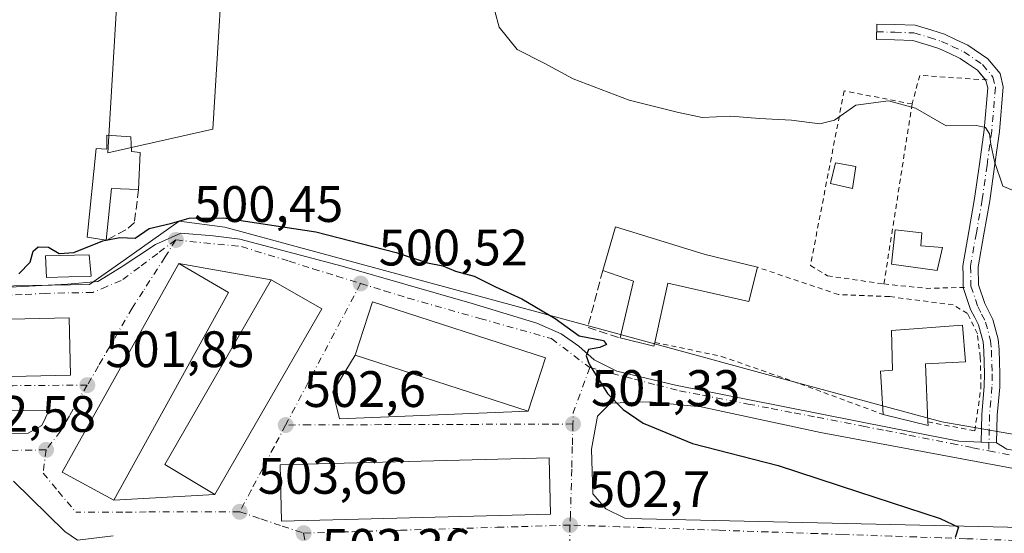
# Model space of a CAD drawing. Units: metres. Extents: x 573116 to 576564, y 4749631 to 4751992.
# Drawn here: x 575840 to 576032, y 4750690 to 4750791 of the extents above; entities that cross this region are included whole.
import ezdxf

# ---------------------------------------------------------------- set-up
doc = ezdxf.new("R2010")
doc.units = ezdxf.units.M
doc.header["$MEASUREMENT"] = 0
for name, pattern in [('DGN Style 2', [1.6480167562047852, 0.988810053722871, -0.6592067024819142]), ('DGN Style 3', [2.307223458686699, 1.648016756204785, -0.6592067024819142]), ('DGN Style 4', [2.6384748266838614, 1.318413404963828, -0.6592067024819142, 0.001648016756204785, -0.6592067024819142])]:
    doc.linetypes.add(name, pattern=pattern)
for name, color, linetype, lineweight in [('Alambrada', 7, 'DGN Style 2', 0), ('Camino Cxs', 7, 'Continuous', 0), ('Camino eje', 30, 'DGN Style 4', 13), ('Curva de nivel maestra', 30, 'Continuous', 30), ('Curva de nivel maestra oculto', 30, 'DGN Style 3', 30), ('Curva de nivel normal', 30, 'Continuous', 0), ('Edificación Cxs', 1, 'Continuous', 13), ('Elemento construido', 1, 'Continuous', 0), ('Huerta CxS', 92, 'Continuous', 0), ('Muro lineal', 1, 'DGN Style 3', 13), ('Núcleo urbano CxS', 7, 'Continuous', 0), ('Prado CxS', 92, 'Continuous', 0), ('Punto de cota en terreno', 7, 'Continuous', 0), ('Rótulo de punto de cota en terreno', 7, 'Continuous', 0), ('Vía urbana Cxs', 4, 'Continuous', 0), ('Vía urbana eje', 4, 'DGN Style 4', 0)]:
    doc.layers.add(name, color=color, linetype=linetype, lineweight=lineweight)
doc.styles.add('Style-Arial', font='txt')

# ---------------------------------------------------------------- blocks, each defined once
blk = doc.blocks.new('5PATER')
at = {"layer": 'Huerta CxS', "linetype": 'Continuous', "lineweight": 0}
h = blk.add_hatch(color=51, dxfattribs=at)
edge = h.paths.add_edge_path()
edge.add_ellipse((0, 0), major_axis=(-0.1095731443231308, -0.1110710700762829), ratio=0.9994222409660322, start_angle=0, end_angle=360)
blk = doc.blocks.new('*U39')
at = {"layer": 'Vía urbana Cxs', "color": 4, "linetype": 'Continuous', "lineweight": 0}
for points in [[(575850.9721999997, 4750688.8827, 504.4134999999952), (575848.5379999997, 4750690.575999999, 503.8846000000049), (575838.5102000004, 4750700.4101, 505.9051000000036)], [(575793.9278999995, 4750736.0844, 501.1217999999935), (575849.0672000004, 4750738.9419, 501.7810000000027), (575854.9939000001, 4750739.471100001, 501.1251000000047), (575859.5447000006, 4750742.222800001, 500.5757000000012), (575866.2122, 4750746.6678, 501.0424999999959), (575871.1864, 4750748.8903, 500.4921000000032), (575877.5363999996, 4750748.361099999, 500.2854999999981), (575882.7222999996, 4750747.726100001, 500.2792000000045), (575902.7248000001, 4750742.434400001, 500.3518999999943), (575928.1248000005, 4750735.131899999, 500.7746999999945), (575940.7189999997, 4750731.321900001, 500.8129000000045), (575945.4814999999, 4750729.205200001, 500.4263000000064), (575948.9740000004, 4750726.7711, 500.3868999999977), (575951.9374000002, 4750724.125200001, 500.3850999999996), (575956.3823999995, 4750721.9027, 500.0761000000057), (575967.8124000002, 4750719.1511, 498.8781000000017), (576010.2516999999, 4750710.790200001, 499.4238000000041), (576023.1634000001, 4750708.250200001, 497.8974000000017), (576027.5736999996, 4750708.024499999, 497.6175999999978), (576029.0725999996, 4750707.943700001, 497.8619999999937), (576030.5711000003, 4750707.8629, 498.1181999999972), (576032.5824999996, 4750706.662699999, 498.5752999999968)]]:
    blk.add_polyline3d(points, dxfattribs=at)
for points in [[(575877.8201000001, 4750697.7601, 507.766300000003), (575898.7100999998, 4750734.0801, 504.8007000000071), (575888.8701, 4750739.7601, 504.5458000000072), (575870.8201000001, 4750742.970100001, 503.8252000000066), (575847.9801000003, 4750702.1601, 506.7461000000039), (575858.1101000002, 4750696.6501, 507.2921000000061)], [(575900.8975999998, 4750717.8715, 501.9269999999961), (575902.2204999998, 4750712.5799, 502.4073999999965), (575939.0702000001, 4750714.0801, 504.7053000000015), (575942.4600999998, 4750724.5101, 502.420100000003), (575908.6501000002, 4750735.470100001, 503.8228999999993), (575905.2701000003, 4750725.050100001, 506.0369000000064)], [(576079.7562999995, 4750698.292300001, 502.9584999999934), (576056.8698000005, 4750699.6152, 501.5712000000058), (576034.2478999998, 4750702.790300001, 499.0880999999936), (575996.1478000004, 4750709.934, 499.3727999999974), (575972.8644000003, 4750714.961100001, 498.9925999999978), (575962.6780000003, 4750715.8872, 500.7265000000043), (575955.1372999996, 4750715.6226, 501.0558000000019), (575952.6238000002, 4750713.108999999, 501.8975999999967), (575951.4331, 4750706.626700001, 502.6460999999982), (575951.6977000004, 4750697.895500001, 506.1291999999958), (575954.2114000004, 4750694.984999999, 504.9679000000033), (575957.9154000003, 4750693.132900001, 504.2161000000052), (575961.2226999998, 4750693.000700001, 503.5035000000062), (576072.7448000005, 4750690.4871, 508.1778000000049), (576077.7719999999, 4750690.2225, 505.0852000000014), (576080.8146000003, 4750690.354800001, 503.8681999999972), (576082.5344000002, 4750692.206900001, 504.5249999999942), (576082.7989999996, 4750693.794399999, 503.7798999999941), (576081.7407000001, 4750696.308, 503.0182999999961)], [(575782.3640999999, 4750709.404899999, 504.8619999999937), (575785.8036000002, 4750708.7434, 504.5271999999969), (575841.3663999997, 4750709.801700001, 502.3257000000012), (575844.0120999999, 4750711.256899999, 502.4789000000019), (575845.4672999998, 4750714.299699999, 502.7421999999933), (575785.8036000002, 4750714.0351, 505.7774000000064), (575783.2901, 4750711.918400001, 505.8123999999953)]]:
    blk.add_polyline3d(points, close=True, dxfattribs=at)
for points in [[(575785.8202000001, 4750730.890100001, 502.8993000000046), (575786.0701000001, 4750719.6801, 505.6432999999961), (575849.6201, 4750721.130100001, 505.6156999999948), (575849.3701, 4750732.3301, 503.4162000000069)], [(575943.4200999998, 4750693.9301, 506.7741999999998), (575943.1402000003, 4750704.970100001, 505.2513999999938), (575890.5801999997, 4750703.600099999, 507.2611000000034), (575890.8701, 4750692.5701, 508.4168000000063)]]:
    blk.add_3dface(points, dxfattribs=at)

msp = doc.modelspace()

# ---------------------------------------------------------------- linework, layer by layer
at = {"layer": 'Alambrada', "color": 7, "linetype": 'DGN Style 2', "lineweight": 0, "extrusion": (0.01983580649423208, 0.06680859742901213, 0.9975686202413805), "elevation": 329312.4988340861, "flags": 128}
msp.add_lwpolyline([(799985.4878027124, -4706727.694982097), (799998.3692408513, -4706724.802216288), (799998.1873880458, -4706719.010945053)], dxfattribs=at)
at = {"layer": 'Alambrada', "color": 7, "linetype": 'DGN Style 2', "lineweight": 0, "extrusion": (0.02100105962755745, 0.1339198005090837, 0.9907696213177548), "elevation": 648810.5026497829, "flags": 128}
msp.add_lwpolyline([(166953.3125319763, -4738440.586605475), (166953.3125319763, -4738404.624471919)], dxfattribs=at)
at = {"layer": 'Alambrada', "color": 7, "linetype": 'DGN Style 2', "lineweight": 0, "extrusion": (0.1423105521516158, 0.8844728092382192, 0.444359715168415), "elevation": 4284093.85779256, "flags": 128}
msp.add_lwpolyline([(185987.2456118175, -2124442.379596279), (185978.7828644888, -2124443.438034233), (185971.5694287666, -2124446.528623945)], dxfattribs=at)
at = {"layer": 'Alambrada', "color": 7, "linetype": 'DGN Style 2', "lineweight": 0}
for points in [[(576014.0701000001, 4750774.170100001, 495.4407999999967), (576000.7801000001, 4750776.720100001, 495.2045000000071), (575994.1901000004, 4750742.5601, 497.8274999999995), (575997.5401, 4750740.5601, 498.8459000000003), (576008.5500999996, 4750738.970100001, 500.3157000000065)], [(576017.1501000002, 4750711.9901, 498.8637000000017), (576026.3000999996, 4750710.2401, 497.7309999999998), (576027.5100999996, 4750718.720100001, 497.8227999999945), (576027.3800999997, 4750724.6501, 497.7936999999947), (576026.8201000001, 4750729.210100001, 497.6638999999996), (576024.8701, 4750733.210100001, 497.6928999999946), (576022.1101000002, 4750734.880100001, 498.0893000000069), (576009.6700999998, 4750736.4901, 502.1613000000071), (575999.6700999998, 4750736.880100001, 499.4622999999993), (575983.8201000001, 4750742.2501, 499.8929000000062)], [(575963.8000999996, 4750727.550100001, 500.4866999999941), (575976.8201000001, 4750724.8101, 499.1901999999973), (575992.1901000004, 4750719.440099999, 499.0507999999973), (576008.3901000004, 4750713.440099999, 499.4603999999963)]]:
    msp.add_polyline3d(points, dxfattribs=at)
at = {"layer": 'Camino Cxs', "color": 7, "linetype": 'Continuous', "lineweight": 0, "extrusion": (0.05353289213636588, 0.9985644374424015, 0.001814864969174542), "elevation": 4774725.411017152, "flags": 128}
msp.add_lwpolyline([(-320885.0400396419, -8167.377136481), (-320883.5393629025, -8167.633336902931), (-320882.0382867376, -8167.877737305424)], dxfattribs=at)
at = {"layer": 'Camino Cxs', "color": 7, "linetype": 'Continuous', "lineweight": 0}
msp.add_polyline3d([(576030.5711000003, 4750707.8629, 498.1181999999972), (576029.0725999996, 4750707.943700001, 497.8619999999937), (576027.5736999996, 4750708.024499999, 497.6175999999978), (576027.6864999998, 4750713.4659, 497.7390000000014), (576028.1659000004, 4750718.9509, 497.7059000000008), (576028.1996999999, 4750721.357899999, 497.7116999999998), (576028.0620999997, 4750725.9077, 497.516499999998), (576027.9121000003, 4750727.642300001, 497.4265000000014), (576027.0164999999, 4750730.948100001, 497.3460999999952), (576026.3028999995, 4750732.3751, 497.4091000000044), (576025.4965000004, 4750733.9933, 497.3136999999988), (576024.0603, 4750738.2533, 496.6370000000024), (576024.0105, 4750740.592300001, 496.5544999999984), (576023.9671, 4750742.5383, 496.4884000000021), (576025.1375000002, 4750749.2481, 495.888300000006), (576026.2631000001, 4750755.6887, 495.6410000000033), (576027.2046999997, 4750762.378699999, 495.4045000000042), (576028.1486999998, 4750769.110900001, 495.2041000000027), (576028.8252999998, 4750777.3137, 495.016300000003), (576028.4787, 4750778.7501, 494.8680000000023), (576026.8103, 4750780.764699999, 494.6386000000057), (576025.0466999998, 4750781.964500001, 494.5696000000025), (576023.4304999998, 4750783.0625, 494.5366000000067), (576021.2789000003, 4750784.071699999, 494.5001000000047), (576019.2770999996, 4750785.0077, 494.4369000000006), (576017.0009000005, 4750785.7521, 494.3923000000068), (576014.1854999998, 4750786.577099999, 494.3892000000051), (576010.6151000002, 4750786.695699999, 494.9989999999962), (576007.0799000004, 4750786.7905, 495.9006999999983), (576007.1602999996, 4750789.7895, 496.8208000000013), (576010.7050999999, 4750789.694300001, 495.2299000000058), (576014.6646999996, 4750789.562899999, 494.1837999999989), (576017.8892999999, 4750788.617900001, 493.9873999999982), (576020.3828999996, 4750787.8025, 493.9477000000043), (576022.5513000004, 4750786.7885, 494.002999999997), (576024.9197000006, 4750785.6777, 494.1052999999956), (576028.8498999998, 4750783.0055, 494.2878000000055), (576031.2314999999, 4750780.129899999, 494.5513000000064), (576031.8547, 4750777.546499999, 494.7026000000042), (576031.1315000001, 4750768.779100001, 494.9946999999956), (576030.1754999999, 4750761.961300001, 495.155899999998), (576029.2269000001, 4750755.2213, 495.4079999999958), (576028.0926999999, 4750748.732100001, 495.5767000000051), (576026.9729000004, 4750742.311699999, 495.8364000000002), (576027.0499, 4750738.776699999, 496.1693999999989), (576028.2735000001, 4750735.146700001, 496.5461000000069), (576028.9870999996, 4750733.7149, 496.6680999999954), (576029.8337000003, 4750732.0219, 496.735400000005), (576030.8778999997, 4750728.1677, 496.7710999999982), (576031.0581, 4750726.0823, 496.8558000000049), (576031.2002999998, 4750721.382300001, 497.0913), (576031.1640999997, 4750718.799100001, 497.1624000000011), (576030.6836999999, 4750713.304099999, 497.5155999999988)], close=True, dxfattribs=at)
for points in [[(576028.3683000002, 4750778.883500001, 494.8564000000042), (576026.8103, 4750780.764699999, 494.6386000000057), (576025.0466999998, 4750781.964500001, 494.5696000000025), (576023.4304999998, 4750783.0625, 494.5366000000067), (576021.2789000003, 4750784.071699999, 494.5001000000047), (576019.2770999996, 4750785.0077, 494.4369000000006), (576017.0009000005, 4750785.7521, 494.3923000000068), (576014.1854999998, 4750786.577099999, 494.3892000000051), (576010.6151000002, 4750786.695699999, 494.9989999999962), (576007.0799000004, 4750786.7905, 495.9006999999983), (576007.1602999996, 4750789.7895, 496.8208000000013), (576010.7050999999, 4750789.694300001, 495.2299000000058), (576014.6646999996, 4750789.562899999, 494.1837999999989), (576017.8892999999, 4750788.617900001, 493.9873999999982), (576020.3828999996, 4750787.8025, 493.9477000000043), (576022.5513000004, 4750786.7885, 494.002999999997), (576024.9197000006, 4750785.6777, 494.1052999999956), (576028.8498999998, 4750783.0055, 494.2878000000055), (576031.2314999999, 4750780.129899999, 494.5513000000064), (576031.8547, 4750777.546499999, 494.7026000000042), (576031.1315000001, 4750768.779100001, 494.9946999999956), (576030.1754999999, 4750761.961300001, 495.155899999998), (576029.2269000001, 4750755.2213, 495.4079999999958), (576028.0926999999, 4750748.732100001, 495.5767000000051), (576026.9729000004, 4750742.311699999, 495.8364000000002), (576027.0499, 4750738.776699999, 496.1693999999989), (576028.2735000001, 4750735.146700001, 496.5461000000069), (576028.9870999996, 4750733.7149, 496.6680999999954), (576029.8337000003, 4750732.0219, 496.735400000005), (576030.8778999997, 4750728.1677, 496.7710999999982), (576031.0581, 4750726.0823, 496.8558000000049), (576031.2002999998, 4750721.382300001, 497.0913), (576031.1640999997, 4750718.799100001, 497.1624000000011), (576030.6836999999, 4750713.304099999, 497.5155999999988), (576030.5711000003, 4750707.8629, 498.1181999999972)], [(576024.0595000006, 4750738.2926, 496.6355999999942), (576024.0105, 4750740.592300001, 496.5544999999984), (576023.9671, 4750742.5383, 496.4884000000021), (576025.1375000002, 4750749.2481, 495.888300000006), (576026.2631000001, 4750755.6887, 495.6410000000033), (576027.2046999997, 4750762.378699999, 495.4045000000042), (576028.1486999998, 4750769.110900001, 495.2041000000027), (576028.8252999998, 4750777.3137, 495.016300000003), (576028.4787, 4750778.7501, 494.8680000000023), (576028.3683000002, 4750778.883500001, 494.8564000000042)], [(576027.5736999996, 4750708.024499999, 497.6175999999978), (576027.6864999998, 4750713.4659, 497.7390000000014), (576028.1659000004, 4750718.9509, 497.7059000000008), (576028.1996999999, 4750721.357899999, 497.7116999999998), (576028.0620999997, 4750725.9077, 497.516499999998), (576027.9121000003, 4750727.642300001, 497.4265000000014), (576027.0164999999, 4750730.948100001, 497.3460999999952), (576026.3028999995, 4750732.3751, 497.4091000000044), (576025.4965000004, 4750733.9933, 497.3136999999988), (576024.0603, 4750738.2533, 496.6370000000024), (576024.0595000006, 4750738.2926, 496.6355999999942)]]:
    msp.add_polyline3d(points, dxfattribs=at)
at = {"layer": 'Camino eje', "color": 30, "linetype": 'DGN Style 4', "lineweight": 13, "extrusion": (0.003876147219001545, 0.186701092108408, 0.9824091193022714), "elevation": 889684.2390332681, "flags": 128}
msp.add_lwpolyline([(-477295.6051944016, -4677786.502892578), (-477295.6051944015, -4677784.855158738)], dxfattribs=at)
at = {"layer": 'Camino eje', "color": 30, "linetype": 'DGN Style 4', "lineweight": 13}
msp.add_polyline3d([(576007.1201, 4750788.290100001, 496.3600000000006), (576010.6601, 4750788.1951, 495.1238000000012), (576014.4250999996, 4750788.0701, 494.2733000000007), (576017.4451000001, 4750787.1851, 494.1217000000034), (576019.8300999999, 4750786.405099999, 494.1699999999983), (576021.9151, 4750785.4301, 494.2468999999983), (576024.1750999996, 4750784.370100001, 494.3073000000004), (576027.8300999999, 4750781.8851, 494.412599999996), (576029.8551000003, 4750779.440099999, 494.6879999999946), (576030.3400999998, 4750777.4301, 494.8614999999991), (576029.6401000004, 4750768.9451, 495.0994999999967), (576028.6901000004, 4750762.170100001, 495.2946999999986), (576027.7451, 4750755.4551, 495.5537999999942), (576026.6151000002, 4750748.9901, 495.7186999999976), (576025.4700999996, 4750742.425100001, 496.159799999994), (576025.5551000005, 4750738.515100001, 496.4109999999928), (576026.8850999996, 4750734.5701, 496.8283999999985), (576027.6451000003, 4750733.045100001, 496.8840999999957), (576028.4250999996, 4750731.485099999, 496.9640999999974), (576029.3951000003, 4750727.905099999, 497.0911000000052), (576029.5601000004, 4750725.995100001, 497.1861000000063), (576029.7001, 4750721.370100001, 497.4017000000022), (576029.6651, 4750718.8751, 497.4330000000046), (576029.1851000004, 4750713.3851, 497.6245999999956), (576029.0724999999, 4750707.943700001, 497.8619999999937)], dxfattribs=at)
at = {"layer": 'Curva de nivel maestra', "color": 30, "linetype": 'Continuous', "lineweight": 30, "elevation": 500, "flags": 128}
for points in [[(575856.6227000002, 4750747.546499999), (575859.29, 4750748.040100001), (575862.2800000003, 4750747.9001), (575865.0099999999, 4750749.800100001), (575869.1799999997, 4750750.7601), (575872.8499999996, 4750751.8101), (575879.54, 4750751.9001), (575897.5599999996, 4750749.190099999), (575913.2800000003, 4750745.110099999), (575919.4100000003, 4750743.0801), (575922.3700000001, 4750742.5101), (575924.8499999996, 4750741.5001), (575928.5199999996, 4750740.5001), (575932.6399999997, 4750738.4101), (575937.7800000003, 4750736.0601), (575944.3300000001, 4750732.2401), (575948.9900000002, 4750728.790100001), (575953.7400000002, 4750727.880100001), (575954.3700000001, 4750727.100099999), (575953.0599999996, 4750726.5701), (575950.8499999996, 4750726.1501), (575950.3700000001, 4750724.890100001), (575950.9699999997, 4750723.2601), (575954.5800000001, 4750717.530099999), (575957.6299999999, 4750714.4001), (575961.4900000002, 4750711.7401), (575971.1699999999, 4750707.7401), (575987.8799999999, 4750703.460100001), (576003.5700000003, 4750698.290100001), (576019.5599999996, 4750693.0701), (576023.1200000001, 4750691.420100001), (576022.4400000004, 4750689.360099999)], [(575839.5599999996, 4750740.960100001), (575841.7699999996, 4750743.200099999), (575842.3200000003, 4750745.350099999), (575843.3300000001, 4750746.200099999), (575845.3099999996, 4750746.130100001), (575847.4199999999, 4750744.9101), (575850.2800000003, 4750745.090100001), (575855.9400000004, 4750747.420100001), (575856.5436000006, 4750747.5318)]]:
    msp.add_lwpolyline(points, dxfattribs=at)
at = {"layer": 'Curva de nivel maestra oculto', "color": 30, "linetype": 'DGN Style 3', "lineweight": 30, "elevation": 500, "flags": 128}
msp.add_lwpolyline([(575856.5436000006, 4750747.5318), (575856.6227000002, 4750747.546499999)], dxfattribs=at)
at = {"layer": 'Curva de nivel normal', "color": 30, "linetype": 'Continuous', "lineweight": 0, "elevation": 495, "flags": 128}
msp.add_lwpolyline([(575932.5300000003, 4750792.32), (575933.3700000001, 4750789.17), (575936.8799999999, 4750784.84), (575942.1500000004, 4750782.119999999), (575947.8600000005, 4750779.109999999), (575958.7699999996, 4750774.930000001), (575968.1399999997, 4750772.550000001), (575973.0300000003, 4750771.550000001), (575978.6699999999, 4750771.76), (575984.2599999999, 4750771.350000001), (575990.4800000004, 4750771.01), (575996.04, 4750770.26), (575998.8899999997, 4750771.02), (576003.0599999996, 4750773.939999999), (576009.4299999997, 4750774.75), (576014.7000000002, 4750773.369999999), (576020.7000000002, 4750769.880000001), (576026.6100000005, 4750769.949999999), (576028.4000000004, 4750769.58), (576029.1799999997, 4750768.359999999), (576029.4500000002, 4750766.300000001), (576030.1500000004, 4750762.930000001), (576031.7999999998, 4750758.060000001), (576037.3300000001, 4750755.779999999)], dxfattribs=at)
at = {"layer": 'Edificación Cxs', "color": 1, "linetype": 'Continuous', "lineweight": 13, "flags": 128}
for points, elevation in [([(575861.4200999998, 4750767.7601), (575861.5500999996, 4750764.880100001), (575863.2600999996, 4750764.6501), (575862.9001000002, 4750757.440099999), (575857.6700999998, 4750757.610099999), (575856.6201, 4750747.520099999), (575852.9001000002, 4750748.090100001), (575854.6700999998, 4750765.440099999), (575856.7100999998, 4750765.360099999), (575856.7100999998, 4750768.0801)], 502.0923999999941), ([(575983.8201000001, 4750742.2501), (575982.1401000004, 4750735.520099999), (575966.3501000004, 4750739.130100001), (575963.8000999996, 4750727.550100001), (575963.6201, 4750726.800100001), (575957.0301000001, 4750728.4001), (575959.6201, 4750739.520099999), (575953.6201, 4750741.600099999), (575956.1401000004, 4750750.1601), (575973.6201, 4750744.7301)], 502.5237000000052), ([(576019.9801000003, 4750746.090100001), (576018.9801000003, 4750741.600099999), (576010.0601000004, 4750742.8101), (576010.7500999998, 4750749.530099999), (576015.9801000003, 4750748.970100001), (576015.7500999998, 4750746.4001)], 498.5440999999992), ([(576017.1501000002, 4750711.9901), (576017.1901000004, 4750711.290100001), (576008.3901000004, 4750713.440099999), (576007.9001000002, 4750721.9301), (576010.2301000003, 4750722.0801), (576010.0301000001, 4750729.840100001), (576023.9001000002, 4750730.890100001), (576024.5100999996, 4750723.7601), (576016.6700999998, 4750723.360099999)], 505.0976999999986)]:
    msp.add_lwpolyline(points, close=True, dxfattribs=dict(at, elevation=elevation))
at = {"layer": 'Edificación Cxs', "color": 1, "linetype": 'Continuous', "lineweight": 13, "extrusion": (0.08192918154388416, -0.128254460147461, 0.9883513558769639), "elevation": -561630.0612734407, "flags": 128}
msp.add_lwpolyline([(3042805.973754293, 3650646.253251025), (3042801.657796055, 3650649.246890258), (3042795.341108035, 3650641.215447688)], dxfattribs=at)
at = {"layer": 'Edificación Cxs', "color": 1, "linetype": 'Continuous', "lineweight": 13, "extrusion": (-0.0834481011686609, -0.0982605021992731, 0.9916558314853454), "elevation": -514374.7295604203, "flags": 128}
msp.add_lwpolyline([(-2636226.759298278, 3960665.877616758), (-2636231.983326411, 3960676.115482849), (-2636237.903067729, 3960673.797651065)], dxfattribs=at)
at = {"layer": 'Edificación Cxs', "color": 1, "linetype": 'Continuous', "lineweight": 13, "extrusion": (0.0653897579259063, 0.001336583439712497, 0.9978589044063795), "elevation": 44511.29234280562, "flags": 128}
msp.add_lwpolyline([(4737965.034920507, -671455.7896961053), (4737964.288755612, -671455.5939876747), (4737966.023094634, -671449.0239945056)], dxfattribs=at)
at = {"layer": 'Edificación Cxs', "color": 1, "linetype": 'Continuous', "lineweight": 13, "extrusion": (0.06206662042057477, -0.03549601126867299, 0.997440608664788), "elevation": -132382.3016112428, "flags": 128}
msp.add_lwpolyline([(4409895.082674885, 1853742.351292163), (4409894.494886535, 1853741.968074712), (4409891.992481261, 1853750.696761248)], dxfattribs=at)
at = {"layer": 'Edificación Cxs', "color": 1, "linetype": 'Continuous', "lineweight": 13}
for points in [[(575856.6201, 4750747.520099999, 500.8701000000001), (575852.9001000002, 4750748.090100001, 500.8340000000026), (575854.6700999998, 4750765.440099999, 500.0127000000066), (575856.7100999998, 4750765.360099999, 500.7458999999944), (575856.7100999998, 4750768.0801, 499.7749999999942), (575861.4200999998, 4750767.7601, 499.5823999999994)], [(575861.4200999998, 4750767.7601, 499.5823999999994), (575861.5500999996, 4750764.880100001, 500.8926000000066), (575863.2600999996, 4750764.6501, 500.7823000000063), (575862.9001000002, 4750757.440099999, 501.6367999999929)], [(576003.0701000001, 4750761.920100001, 497.584400000007), (576002.3901000004, 4750757.610099999, 497.7023999999947), (575998.1401000004, 4750758.640100001, 497.4213000000018), (575999.1101000002, 4750762.6501, 496.9706000000006), (576003.0701000001, 4750761.920100001, 497.584400000007)], [(575953.6201, 4750741.600099999, 501.9502000000066), (575956.1401000004, 4750750.1601, 499.9575999999943), (575973.6201, 4750744.7301, 500.9756000000052), (575983.8201000001, 4750742.2501, 499.8929000000062)], [(576019.9801000003, 4750746.090100001, 496.9290000000037), (576018.9801000003, 4750741.600099999, 498.0068000000028), (576010.0601000004, 4750742.8101, 498.4023000000016), (576010.7500999998, 4750749.530099999, 498.5440999999992), (576015.9801000003, 4750748.970100001, 497.304099999994), (576015.7500999998, 4750746.4001, 497.6751999999979), (576019.9801000003, 4750746.090100001, 496.9290000000037)], [(575853.6700999998, 4750740.4901, 501.6282999999967), (575844.9401000004, 4750740.2401, 501.6551999999938), (575844.7500999998, 4750744.4801, 501.3635999999969), (575853.2600999996, 4750744.6501, 501.6735999999946), (575853.6700999998, 4750740.4901, 501.6282999999967)], [(575880.5100999996, 4750737.290100001, 504.7862000000023), (575858.1101000002, 4750696.6501, 507.2921000000061), (575847.9801000003, 4750702.1601, 506.7461000000039), (575870.8201000001, 4750742.970100001, 503.8252000000066), (575880.5100999996, 4750737.290100001, 504.7862000000023)], [(575983.8201000001, 4750742.2501, 499.8929000000062), (575982.1401000004, 4750735.520099999, 501.9824999999983), (575966.3501000004, 4750739.130100001, 502.5237000000052), (575963.8000999996, 4750727.550100001, 500.4866999999941)], [(575898.7100999998, 4750734.0801, 504.8007000000071), (575877.8201000001, 4750697.7601, 507.766300000003), (575868.0701000001, 4750703.6801, 507.4661000000052), (575888.8701, 4750739.7601, 504.5458000000072), (575898.7100999998, 4750734.0801, 504.8007000000071)], [(575942.4600999998, 4750724.5101, 502.420100000003), (575939.0701000001, 4750714.0801, 504.7054000000062), (575905.2701000003, 4750725.050100001, 506.0369000000064), (575908.6501000002, 4750735.470100001, 503.8228999999993), (575942.4600999998, 4750724.5101, 502.420100000003)], [(575849.6201, 4750721.130100001, 505.6156999999948), (575786.0701000001, 4750719.6801, 505.6432999999961), (575785.8201000001, 4750730.890100001, 502.8991999999998), (575849.3701, 4750732.3301, 503.4162000000069), (575849.6201, 4750721.130100001, 505.6156999999948)], [(576008.3901000004, 4750713.440099999, 499.4603999999963), (576007.9001000002, 4750721.9301, 501.6659999999974), (576010.2301000003, 4750722.0801, 501.1034999999974), (576010.0301000001, 4750729.840100001, 505.0976999999984), (576023.9001000002, 4750730.890100001, 498.6201000000001), (576024.5100999996, 4750723.7601, 499.5659000000014), (576016.6700999998, 4750723.360099999, 501.1935999999987), (576017.1501000002, 4750711.9901, 498.8637000000017)], [(575943.4200999998, 4750693.9301, 506.7741999999998), (575890.8701, 4750692.5701, 508.4168000000063), (575890.5800999999, 4750703.600099999, 507.2609999999986), (575943.1401000004, 4750704.970100001, 505.2513999999938), (575943.4200999998, 4750693.9301, 506.7741999999998)]]:
    msp.add_polyline3d(points, dxfattribs=at)
for points in [[(576003.0701000001, 4750761.920100001, 497.7023999999947), (576002.3901000004, 4750757.610099999, 497.7023999999947), (575998.1401000004, 4750758.640100001, 497.7023999999947), (575999.1101000002, 4750762.6501, 497.7023999999947)], [(575853.6700999998, 4750740.4901, 501.6735999999946), (575844.9401000004, 4750740.2401, 501.6735999999946), (575844.7500999998, 4750744.4801, 501.6735999999946), (575853.2600999996, 4750744.6501, 501.6735999999946)], [(575880.5100999996, 4750737.290100001, 507.2921000000061), (575858.1101000002, 4750696.6501, 507.2921000000061), (575847.9801000003, 4750702.1601, 507.2921000000061), (575870.8201000001, 4750742.970100001, 507.2921000000061)], [(575898.7100999998, 4750734.0801, 507.766300000003), (575877.8201000001, 4750697.7601, 507.766300000003), (575868.0701000001, 4750703.6801, 507.766300000003), (575888.8701, 4750739.7601, 507.766300000003)], [(575942.4600999998, 4750724.5101, 506.0369000000064), (575939.0701000001, 4750714.0801, 506.0369000000064), (575905.2701000003, 4750725.050100001, 506.0369000000064), (575908.6501000002, 4750735.470100001, 506.0369000000064)], [(575849.6201, 4750721.130100001, 505.6432999999961), (575786.0701000001, 4750719.6801, 505.6432999999961), (575785.8201000001, 4750730.890100001, 505.6432999999961), (575849.3701, 4750732.3301, 505.6432999999961)], [(575943.4200999998, 4750693.9301, 508.4168000000063), (575890.8701, 4750692.5701, 508.4168000000063), (575890.5800999999, 4750703.600099999, 508.4168000000063), (575943.1401000004, 4750704.970100001, 508.4168000000063)]]:
    msp.add_3dface(points, dxfattribs=at)
at = {"layer": 'Elemento construido', "color": 1, "linetype": 'Continuous', "lineweight": 0}
for points in [[(575961.2226999998, 4750693.000700001, 503.5035000000062), (576072.7448000005, 4750690.4871, 508.1778000000049), (576077.7719000002, 4750690.2225, 505.0852000000014), (576080.8146000003, 4750690.354800001, 503.8681999999972), (576082.5344000002, 4750692.206900001, 504.5249999999942), (576082.7989999996, 4750693.794399999, 503.7798999999941), (576081.7407000001, 4750696.308, 503.0182999999961), (576079.7562999995, 4750698.292300001, 502.9584999999934), (576056.8698000005, 4750699.6152, 501.5712000000058), (576034.2478999998, 4750702.790300001, 499.0880999999936), (575996.1478000004, 4750709.934, 499.3727999999974), (575972.8644000003, 4750714.961100001, 498.9925999999978), (575962.6780000003, 4750715.8872, 500.7265000000043), (575955.1372999996, 4750715.6226, 501.0558000000019), (575952.6238000002, 4750713.108999999, 501.8975999999967), (575951.4331, 4750706.626700001, 502.6460999999982), (575951.6977000004, 4750697.895500001, 506.1291999999958), (575954.2112999996, 4750694.984999999, 504.9679000000033), (575957.9154000003, 4750693.132900001, 504.2161000000052), (575961.2226999998, 4750693.000700001, 503.5035000000062)], [(575785.8036000002, 4750708.7434, 504.5271999999969), (575841.3662999999, 4750709.801700001, 502.3257000000012), (575844.0120999999, 4750711.256899999, 502.4789000000019), (575845.4672999998, 4750714.299699999, 502.7421999999933), (575785.8036000002, 4750714.0351, 505.7774000000064), (575783.2901, 4750711.918400001, 505.8123999999953), (575782.3640999999, 4750709.404899999, 504.8619999999937), (575785.8036000002, 4750708.7434, 504.5271999999969)]]:
    msp.add_polyline3d(points, dxfattribs=at)
at = {"layer": 'Huerta CxS', "color": 92, "linetype": 'Continuous', "lineweight": 0}
for points in [[(575880.1130999997, 4750812.8847, 494.2866999999969), (575877.4672999998, 4750769.2283, 497.9195000000037), (575856.9621000001, 4750764.598099999, 498.4839999999967), (575859.6079000002, 4750809.577299999, 494.3231999999989)], [(575859.6079000002, 4750809.577299999, 494.3231999999989), (575856.9621000001, 4750764.598099999, 498.4839999999967), (575877.4672999998, 4750769.2283, 497.9195000000037), (575880.1130999997, 4750812.8847, 494.2866999999969)]]:
    msp.add_polyline3d(points, dxfattribs=at)
at = {"layer": 'Muro lineal', "color": 1, "linetype": 'DGN Style 3', "lineweight": 13, "extrusion": (-0.1138667440098752, -0.1058238089897673, 0.9878439583555123), "elevation": -567827.686597746, "flags": 128}
msp.add_lwpolyline([(-3087846.451773098, 3611653.995607323), (-3087840.294681191, 3611644.181440287), (-3087834.461324753, 3611647.427526212)], dxfattribs=at)
at = {"layer": 'Muro lineal', "color": 1, "linetype": 'DGN Style 3', "lineweight": 13}
msp.add_polyline3d([(575862.9001000002, 4750757.440099999, 501.6367999999929), (575862.1401000004, 4750750.970100001, 501.1552999999985), (575860.4301000005, 4750749.530099999, 501.0255999999936), (575856.6201, 4750747.520099999, 500.8701000000001)], dxfattribs=at)
at = {"layer": 'Núcleo urbano CxS', "color": 7, "linetype": 'Continuous', "lineweight": 0}
for points in [[(575812.6409, 4750738.126499999, 499.3291000000027), (575853.3529000003, 4750738.833699999, 500.3757000000041), (575860.1010999996, 4750743.6229, 500.1901999999973), (575870.8799000002, 4750751.2729, 499.8372999999993), (575879.8006999996, 4750750.056299999, 499.9277000000002), (575954.4175000004, 4750729.7807, 499.8806000000041), (575964.4199000001, 4750727.065099999, 498.7770000000019), (575987.8362999996, 4750720.700099999, 498.4106999999931), (576019.8381000003, 4750712.003900001, 497.5449999999983), (576050.5295000002, 4750706.6669, 497.4373000000051), (576089.4578999998, 4750707.072100001, 498.1916000000056), (576102.5415000003, 4750712.2663, 498.4939000000013), (576117.0361000003, 4750718.020300001, 499.1690999999992), (576231.9691000005, 4750706.145300001, 504.5032000000065)], [(576231.9691000005, 4750706.145300001, 504.5032000000065), (576117.0361000003, 4750718.020300001, 499.1690999999992), (576102.5415000003, 4750712.2663, 498.4939000000013), (576089.4578999998, 4750707.072100001, 498.1916000000056), (576050.5295000002, 4750706.6669, 497.4373000000051), (576019.8381000003, 4750712.003900001, 497.5449999999983), (575987.8362999996, 4750720.700099999, 498.4106999999931), (575964.4199000001, 4750727.065099999, 498.7770000000019), (575954.4175000004, 4750729.7807, 499.8806000000041), (575879.8006999996, 4750750.056299999, 499.9277000000002), (575870.8799000002, 4750751.2729, 499.8372999999993), (575860.1010999996, 4750743.6229, 500.1901999999973), (575853.3529000003, 4750738.833699999, 500.3757000000041), (575812.6409, 4750738.126499999, 499.3291000000027)]]:
    msp.add_polyline3d(points, dxfattribs=at)
at = {"layer": 'Prado CxS', "color": 92, "linetype": 'Continuous', "lineweight": 0}
for points in [[(575859.6079000002, 4750809.577299999, 494.3231999999989), (575856.9621000001, 4750764.598099999, 498.4839999999967), (575877.4672999998, 4750769.2283, 497.9195000000037), (575880.1130999997, 4750812.8847, 494.2866999999969)], [(575859.6079000002, 4750809.577299999, 494.3231999999989), (575856.9621000001, 4750764.598099999, 498.4839999999967), (575877.4672999998, 4750769.2283, 497.9195000000037), (575880.1130999997, 4750812.8847, 494.2866999999969)], [(576231.9691000005, 4750706.145300001, 504.5032000000065), (576117.0361000003, 4750718.020300001, 499.1690999999992), (576102.5415000003, 4750712.2663, 498.4939000000013), (576089.4578999998, 4750707.072100001, 498.1916000000056), (576050.5295000002, 4750706.6669, 497.4373000000051), (576019.8381000003, 4750712.003900001, 497.5449999999983), (575987.8362999996, 4750720.700099999, 498.4106999999931), (575964.4199000001, 4750727.065099999, 498.7770000000019), (575954.4175000004, 4750729.7807, 499.8806000000041), (575879.8006999996, 4750750.056299999, 499.9277000000002), (575870.8799000002, 4750751.2729, 499.8372999999993), (575860.1010999996, 4750743.6229, 500.1901999999973), (575853.3529000003, 4750738.833699999, 500.3757000000041), (575812.6409, 4750738.126499999, 499.3291000000027)], [(576231.9691000005, 4750706.145300001, 504.5032000000065), (576117.0361000003, 4750718.020300001, 499.1690999999992), (576102.5415000003, 4750712.2663, 498.4939000000013), (576089.4578999998, 4750707.072100001, 498.1916000000056), (576050.5295000002, 4750706.6669, 497.4373000000051), (576019.8381000003, 4750712.003900001, 497.5449999999983), (575987.8362999996, 4750720.700099999, 498.4106999999931), (575964.4199000001, 4750727.065099999, 498.7770000000019), (575954.4175000004, 4750729.7807, 499.8806000000041), (575879.8006999996, 4750750.056299999, 499.9277000000002), (575870.8799000002, 4750751.2729, 499.8372999999993), (575860.1010999996, 4750743.6229, 500.1901999999973), (575853.3529000003, 4750738.833699999, 500.3757000000041), (575812.6409, 4750738.126499999, 499.3291000000027)]]:
    msp.add_polyline3d(points, dxfattribs=at)
at = {"layer": 'Vía urbana Cxs', "color": 4, "linetype": 'Continuous', "lineweight": 0, "extrusion": (-0.01143981156219338, 0.07775424455136468, 0.9969069205124761), "elevation": 363304.8438603308, "flags": 128}
msp.add_lwpolyline([(-1261259.322085353, -4602001.818352254), (-1261230.78501109, -4601964.652659077), (-1261240.005079607, -4601957.705324874)], dxfattribs=at)
at = {"layer": 'Vía urbana Cxs', "color": 4, "linetype": 'Continuous', "lineweight": 0, "extrusion": (-0.03866866715521726, 0.006876810062524253, 0.9992284241672686), "elevation": 10905.23645505291, "flags": 128}
msp.add_lwpolyline([(-4778184.207591425, -264600.2033413436), (-4778184.207591426, -264618.5507080309)], dxfattribs=at)
at = {"layer": 'Vía urbana Cxs', "color": 4, "linetype": 'Continuous', "lineweight": 0, "extrusion": (-0.01942539203304071, 0.01121303117214636, 0.9997484293942629), "elevation": 42587.74482270655, "flags": 128}
msp.add_lwpolyline([(-4402366.897536901, -1875762.741501288), (-4402366.897536901, -1875774.10605029)], dxfattribs=at)
at = {"layer": 'Vía urbana Cxs', "color": 4, "linetype": 'Continuous', "lineweight": 0, "extrusion": (0.03520112208597109, 0.06120175941631575, 0.9975044990616514), "elevation": 311529.1059939353, "flags": 128}
msp.add_lwpolyline([(1869400.430616108, -4394207.138433488), (1869400.430616108, -4394249.142353346)], dxfattribs=at)
at = {"layer": 'Vía urbana Cxs', "color": 4, "linetype": 'Continuous', "lineweight": 0, "extrusion": (0.09781446853739681, 0.1763809183360883, 0.9794498973360837), "elevation": 894764.7528113679, "flags": 128}
msp.add_lwpolyline([(1800330.242053703, -4342729.602140818), (1800365.125132813, -4342722.64683064), (1800363.027536317, -4342711.669459145)], dxfattribs=at)
at = {"layer": 'Vía urbana Cxs', "color": 4, "linetype": 'Continuous', "lineweight": 0, "extrusion": (-0.01234131728048219, 0.1924231962733857, 0.9812344293917313), "elevation": 907538.3291227347, "flags": 128}
msp.add_lwpolyline([(-878737.9542525543, -4615750.002494104), (-878738.4216191682, -4615761.409591399), (-878674.9098556216, -4615764.090350023)], dxfattribs=at)
at = {"layer": 'Vía urbana Cxs', "color": 4, "linetype": 'Continuous', "lineweight": 0, "extrusion": (-0.0050006156052402, 0.2376538095675857, 0.9713370479095207), "elevation": 1126638.495426362, "flags": 128}
msp.add_lwpolyline([(-675599.2395996719, -4601654.585241835), (-675599.2536202699, -4601643.041590355), (-675662.82006016, -4601643.15769997)], dxfattribs=at)
at = {"layer": 'Vía urbana Cxs', "color": 4, "linetype": 'Continuous', "lineweight": 0, "extrusion": (-0.2285034142496603, -0.3751479953180242, 0.8983597115215687), "elevation": -1913366.696190855, "flags": 128}
msp.add_lwpolyline([(-1979479.357309569, 3914300.064857438), (-1979479.357309568, 3914290.708451492)], dxfattribs=at)
at = {"layer": 'Vía urbana Cxs', "color": 4, "linetype": 'Continuous', "lineweight": 0, "extrusion": (0.06305243058893302, 0.1939988940769546, 0.9789733500426588), "elevation": 958441.7289007825, "flags": 128}
msp.add_lwpolyline([(920702.9635659641, -4597247.637810388), (920702.9635659643, -4597258.840419951)], dxfattribs=at)
at = {"layer": 'Vía urbana Cxs', "color": 4, "linetype": 'Continuous', "lineweight": 0, "extrusion": (-0.0650705783638934, 0.07407539538413006, 0.9951274569772826), "elevation": 314936.5815417962, "flags": 128}
msp.add_lwpolyline([(-3567983.622136637, -3173529.614191144), (-3567981.123749907, -3173524.741825921), (-3568009.798846255, -3173501.435814164)], dxfattribs=at)
at = {"layer": 'Vía urbana Cxs', "color": 4, "linetype": 'Continuous', "lineweight": 0, "extrusion": (0.05353289213636588, 0.9985644374424015, 0.001814864969174542), "elevation": 4774725.411017152, "flags": 128}
msp.add_lwpolyline([(-320885.0400396419, -8167.377136481), (-320883.5393629025, -8167.633336902931), (-320882.0382867376, -8167.877737305424)], dxfattribs=at)
at = {"layer": 'Vía urbana Cxs', "color": 4, "linetype": 'Continuous', "lineweight": 0, "extrusion": (-0.02397587453017744, -0.00135023950838831, 0.9997116255669848), "elevation": -19714.13429434743, "flags": 128}
msp.add_lwpolyline([(-4710801.90685083, 841836.2245141214), (-4710801.906850831, 841855.9714395944)], dxfattribs=at)
at = {"layer": 'Vía urbana Cxs', "color": 4, "linetype": 'Continuous', "lineweight": 0}
for points in [[(575793.9278999995, 4750736.0844, 501.1217999999935), (575849.0672000004, 4750738.9419, 501.7810000000027), (575854.9939000001, 4750739.471100001, 501.1251000000047), (575859.5447000006, 4750742.222800001, 500.5757000000012), (575866.2122, 4750746.6678, 501.0424999999959), (575871.1864, 4750748.8903, 500.4921000000032), (575877.5363999996, 4750748.361099999, 500.2854999999981), (575882.7222999996, 4750747.726100001, 500.2792000000045), (575902.7248000001, 4750742.434400001, 500.3518999999943), (575928.1248000005, 4750735.131899999, 500.7746999999945), (575940.7189999997, 4750731.321900001, 500.8129000000045), (575945.4814999999, 4750729.205200001, 500.4263000000064), (575948.9740000004, 4750726.7711, 500.3868999999977), (575951.9374000002, 4750724.125200001, 500.3850999999996), (575956.3823999995, 4750721.9027, 500.0761000000057), (575967.8124000002, 4750719.1511, 498.8781000000017), (576010.2516999999, 4750710.790200001, 499.4238000000041), (576023.1634000001, 4750708.250200001, 497.8974000000017), (576027.5736999996, 4750708.024499999, 497.6175999999978)], [(576079.7562999995, 4750698.292300001, 502.9584999999934), (576056.8698000005, 4750699.6152, 501.5712000000058), (576034.2478999998, 4750702.790300001, 499.0880999999936), (575996.1478000004, 4750709.934, 499.3727999999974), (575972.8644000003, 4750714.961100001, 498.9925999999978), (575962.6780000003, 4750715.8872, 500.7265000000043), (575955.1372999996, 4750715.6226, 501.0558000000019), (575952.6238000002, 4750713.108999999, 501.8975999999967), (575951.4331, 4750706.626700001, 502.6460999999982), (575951.6977000004, 4750697.895500001, 506.1291999999958), (575954.2114000004, 4750694.984999999, 504.9679000000033), (575957.9154000003, 4750693.132900001, 504.2161000000052), (575961.2226999998, 4750693.000700001, 503.5035000000062)], [(576030.5711000003, 4750707.8629, 498.1181999999972), (576032.5824999996, 4750706.662699999, 498.5752999999968), (576043.5892000003, 4750704.7577, 500.2148000000016), (576055.2308999998, 4750703.805199999, 498.2700000000041), (576071.7410000004, 4750703.593499999, 500.5062999999937), (576080.2077000003, 4750704.9694, 498.5418000000063), (576083.9117999999, 4750705.710200001, 498.8197999999975), (576089.4151999997, 4750705.181, 499.3794000000053), (576092.3784999996, 4750706.3452, 499.3340000000026), (576094.8126999997, 4750706.662699999, 499.7397999999957), (576099.681, 4750706.239399999, 500.0310999999929), (576103.8085000003, 4750707.6152, 499.9704999999958), (576105.8194000004, 4750710.366900001, 500.1033000000025), (576108.2536000004, 4750712.6952, 499.5929999999935), (576112.8043999998, 4750714.706, 499.6187999999966), (576118.9426999995, 4750715.5527, 500.3662999999942), (576128.0444, 4750715.235200001, 503.2930000000051), (576223.6122000003, 4750706.0277, 504.7464999999939)], [(575785.8036000002, 4750708.7434, 504.5271999999969), (575841.3663999997, 4750709.801700001, 502.3257000000012), (575844.0120999999, 4750711.256899999, 502.4789000000019), (575845.4672999998, 4750714.299699999, 502.7421999999933), (575785.8036000002, 4750714.0351, 505.7774000000064), (575783.2901, 4750711.918400001, 505.8123999999953), (575782.3640999999, 4750709.404899999, 504.8619999999937)], [(575943.4200999998, 4750693.9301, 506.7741999999998), (575943.1402000003, 4750704.970100001, 505.2513999999938), (575890.5801999997, 4750703.600099999, 507.2611000000034), (575890.8701, 4750692.5701, 508.4168000000063), (575943.4200999998, 4750693.9301, 506.7741999999998)], [(575857.9801000003, 4750689.6801, 505.1803999999975), (575850.9721999997, 4750688.8827, 504.4134999999952), (575848.5379999997, 4750690.575999999, 503.8846000000049), (575838.5102000004, 4750700.4101, 505.9051000000036)], [(575961.2226999998, 4750693.000700001, 503.5035000000062), (576072.7448000005, 4750690.4871, 508.1778000000049), (576077.7719999999, 4750690.2225, 505.0852000000014), (576080.8146000003, 4750690.354800001, 503.8681999999972), (576082.5344000002, 4750692.206900001, 504.5249999999942), (576082.7989999996, 4750693.794399999, 503.7798999999941), (576081.7407000001, 4750696.308, 503.0182999999961), (576079.7562999995, 4750698.292300001, 502.9584999999934)]]:
    msp.add_polyline3d(points, dxfattribs=at)
at = {"layer": 'Vía urbana eje', "color": 4, "linetype": 'DGN Style 4', "lineweight": 0, "extrusion": (-0.8839194843057278, 0.4676368498450029, 0.001456685188599628), "elevation": 1712566.57023619, "flags": 128}
msp.add_lwpolyline([(-4468590.573760292, -1993.732771681905), (-4468586.10491257, -1992.508773309979), (-4468581.627225647, -1992.38236696154), (-4468577.158377925, -1990.988268770079), (-4468572.676014627, -1992.330473739435), (-4468568.207166908, -1991.586374858357), (-4468563.729479982, -1991.569768393414), (-4468559.260632263, -1991.256769054954)], dxfattribs=at)
at = {"layer": 'Vía urbana eje', "color": 4, "linetype": 'DGN Style 4', "lineweight": 0, "extrusion": (-0.05597597480784153, 0.1019199655999124, 0.9932164974749587), "elevation": 452450.8552933354, "flags": 128}
msp.add_lwpolyline([(-2791777.035563639, -3860356.772462159), (-2791769.967349983, -3860350.549540607), (-2791768.850886801, -3860348.628312477)], dxfattribs=at)
at = {"layer": 'Vía urbana eje', "color": 4, "linetype": 'DGN Style 4', "lineweight": 0, "extrusion": (0.007481922536225086, -0.999970407829439, 0.00179005602907938), "elevation": -4746269.20778488, "flags": 128}
msp.add_lwpolyline([(611381.361784946, 8999.763729611886), (611376.53169568, 9001.116338433225), (611371.7015315945, 9001.6407306814), (611366.8714423283, 9001.52294185855), (611357.2211138783, 9001.054128652404), (611352.3910246122, 9001.017839698963), (611342.7306964414, 9000.991625917644), (611337.9006071752, 9001.31303639112), (611328.2402790044, 9001.716721921026), (611323.4101897383, 9001.769332825172), (611313.7598612882, 9000.846820345923), (611308.9297720221, 8997.963035954606), (611304.0996079367, 8998.685827884921)], dxfattribs=at)
at = {"layer": 'Vía urbana eje', "color": 4, "linetype": 'DGN Style 4', "lineweight": 0, "extrusion": (-0.01402474455530208, 0.9998991991044337, 0.002213181074962059), "elevation": 4742152.680794613, "flags": 128}
msp.add_lwpolyline([(-642415.833157064, -9991.683841081169), (-642411.0626444683, -9992.561932080993), (-642406.2922721212, -9992.409147735236), (-642396.7512469307, -9992.380934105062), (-642391.9908735999, -9992.431748950266), (-642382.4498484095, -9992.575034900088), (-642377.6794760615, -9992.632150040252), (-642363.3779372924, -9992.869428599839), (-642358.6075649454, -9991.73234666471), (-642349.0665397549, -9992.836130262165), (-642344.2961674068, -9993.170744722716), (-642339.5256548121, -9991.772341297912)], dxfattribs=at)
at = {"layer": 'Vía urbana eje', "color": 4, "linetype": 'DGN Style 4', "lineweight": 0}
for points in [[(575870.2301000003, 4750747.5701, 500.6027999999933), (575866.6700999998, 4750744.9301, 501.5072999999975), (575863.1001000004, 4750742.280099999, 500.8279000000039), (575859.5301000001, 4750739.640100001, 500.7795999999944), (575856.7500999998, 4750738.470100001, 500.7323999999935), (575853.9700999996, 4750737.3101, 500.9282999999996), (575844.8101000004, 4750737.130100001, 501.3929000000062), (575840.1901000004, 4750736.890100001, 501.2479000000022), (575830.9501, 4750736.4301, 501.1937000000034), (575826.3300999999, 4750736.190099999, 501.1536000000052), (575821.5500999996, 4750736.0101, 501.3763999999938), (575816.7600999996, 4750735.840100001, 501.3928000000015), (575811.9700999996, 4750735.6601, 501.2339000000065), (575807.1801000005, 4750735.4901, 502.0764000000054), (575797.6001000004, 4750735.130100001, 502.2406000000047), (575792.8101000004, 4750734.960100001, 501.6484000000055), (575788.0201000003, 4750734.780099999, 501.1977999999945), (575784.2901, 4750734.6501, 500.6135000000068)], [(575870.2301000003, 4750747.5701, 500.6027999999933), (575868.1001000004, 4750744.2401, 502.0679999999993), (575863.8201000001, 4750737.5801, 503.2179999999935), (575861.6801000005, 4750734.2601, 502.720100000006), (575857.3000999996, 4750726.720100001, 502.7378999999929), (575855.1001000004, 4750722.950099999, 504.376900000003), (575852.9101, 4750719.1801, 503.661500000002)], [(575870.2301000003, 4750747.5701, 500.6027999999933), (575883.0500999996, 4750746.280099999, 500.4112000000023), (575892.3501000004, 4750743.4001, 500.6872000000003), (575897.0100999996, 4750741.950099999, 500.7593999999954), (575901.6601, 4750740.5101, 500.6031999999978), (575906.3101000004, 4750739.0601, 500.9397000000026)], [(575906.3101000004, 4750739.0601, 500.9397000000026), (575910.9501, 4750737.630100001, 501.0583000000043), (575915.5800999999, 4750736.190099999, 502.1358000000037), (575929.6101000002, 4750732.2301, 501.3953000000038), (575943.6300999997, 4750728.270099999, 500.709799999997), (575951.0701000001, 4750722.610099999, 500.1858999999968)], [(575951.0701000001, 4750722.610099999, 500.1858999999968), (575955.4501, 4750721.4801, 500.0865999999951), (575959.8300999999, 4750720.340100001, 499.982799999998), (575964.2100999998, 4750719.210100001, 499.4774999999936), (575968.6001000004, 4750718.0801, 498.7262999999948), (575973.0800999999, 4750717.220100001, 498.4572999999946), (575982.0500999996, 4750715.4801, 499.2697000000044), (575986.5301000001, 4750714.620100001, 499.3111000000063), (575991.0100999996, 4750713.7501, 498.5691999999981), (575995.5000999998, 4750712.890100001, 498.1205000000046), (576004.4700999996, 4750711.1501, 498.8132999999943), (576008.9501, 4750710.290100001, 499.3387999999978), (576013.4301000005, 4750709.420100001, 499.2792000000045), (576021.7801000001, 4750707.7601, 498.0561000000016), (576025.9501, 4750706.940099999, 497.9441999999981), (576029.0389, 4750706.325300001, 498.1696999999986)], [(575852.9101, 4750719.1801, 503.661500000002), (575849.4301000005, 4750713.200099999, 504.3337000000029), (575847.6801000005, 4750710.200099999, 503.5372999999963), (575844.8601000002, 4750706.520099999, 503.5831999999937)], [(575891.6700999998, 4750711.380100001, 503.4156999999978), (575889.4200999998, 4750707.140100001, 504.0777999999991), (575887.1801000005, 4750702.890100001, 505.0470999999961), (575884.9401000004, 4750698.6501, 505.2035000000033), (575882.6901000004, 4750694.4101, 503.8666999999987)], [(575947.7901, 4750711.5801, 501.1328999999969), (575943.1101000002, 4750711.5701, 501.9094999999944), (575929.0800999999, 4750711.5101, 503.1548000000039), (575924.4101, 4750711.5001, 502.5571000000054), (575915.0500999996, 4750711.460100001, 502.448000000004), (575910.3701, 4750711.450099999, 502.5041000000056), (575896.3400999998, 4750711.390100001, 502.5619000000006), (575891.6700999998, 4750711.380100001, 503.4156999999978)], [(575947.7901, 4750711.5801, 501.1328999999969), (575947.6700999998, 4750707.1501, 501.6005000000005), (575947.5601000004, 4750702.720100001, 502.7216999999946), (575947.3201000001, 4750693.860099999, 502.9956999999995), (575947.2100999998, 4750691.800100001, 502.9496000000072)], [(575844.8601000002, 4750706.520099999, 503.5831999999937), (575844.2901, 4750701.970100001, 504.023199999996), (575847.2401000002, 4750698.4101, 504.4094999999944), (575848.9700999996, 4750696.370100001, 504.7213000000047), (575850.7100999998, 4750694.3301, 504.5720000000001)], [(576029.0389, 4750706.325300001, 498.1696999999986), (576038.4700999996, 4750704.450099999, 499.968399999998), (576067.3901000004, 4750701.690099999, 503.679099999994), (576072.2100999998, 4750701.220100001, 502.3880000000063), (576086.6700999998, 4750699.840100001, 499.2707999999984)], [(575882.6901000004, 4750694.4101, 503.8666999999987), (575864.4200999998, 4750694.370100001, 504.4523999999947), (575859.8501000004, 4750694.350099999, 505.1316999999981), (575850.7100999998, 4750694.3301, 504.5720000000001)], [(575882.6901000004, 4750694.4101, 503.8666999999987), (575886.8501000004, 4750693.020099999, 504.8677000000025), (575891.0201000003, 4750691.620100001, 507.8018000000012), (575895.1801000005, 4750690.2301, 507.3833000000013)], [(575895.1801000005, 4750690.2301, 507.3833000000013), (575899.9101, 4750690.370100001, 507.9302000000025), (575904.6401000004, 4750690.520099999, 508.2336000000069), (575914.1001000004, 4750690.800100001, 508.1696999999986), (575918.8300999999, 4750690.950099999, 508.107799999998), (575933.0201000003, 4750691.370100001, 508.6061000000045), (575937.7500999998, 4750691.520099999, 508.138300000006), (575947.2100999998, 4750691.800100001, 502.9496000000072)], [(575947.2100999998, 4750691.800100001, 502.9496000000072), (575947.2001, 4750686.9301, 503.0731999999989), (575947.2001, 4750682.0601, 503.8622999999934), (575947.1901000004, 4750677.1801, 504.2773000000016), (575947.1901000004, 4750672.3101, 504.1980999999942), (575947.0701000001, 4750662.3301, 504.756899999993), (575947.0000999998, 4750657.340100001, 503.7796999999992)], [(576086.4700999996, 4750687.5601, 500.146900000007), (576076.9901000002, 4750687.780099999, 502.980899999995), (576072.2500999998, 4750687.880100001, 505.6113000000041), (576039.0601000004, 4750688.6501, 501.6483000000007), (576034.2200999996, 4750688.8101, 501.9857000000048), (576024.5601000004, 4750689.1501, 501.4585999999982), (576019.7200999996, 4750689.3101, 502.6555999999982), (576014.8901000004, 4750689.4801, 503.543399999995), (576010.0500999996, 4750689.640100001, 503.0632000000041), (576000.3901000004, 4750689.9801, 502.0334000000003), (575995.5500999996, 4750690.140100001, 502.2736000000005), (575990.7200999996, 4750690.3101, 502.9048000000039), (575985.8800999997, 4750690.470100001, 503.0103999999993), (575976.2100999998, 4750690.8101, 503.075800000006), (575971.3800999997, 4750690.970100001, 503.7513999999938), (575961.7100999998, 4750691.3101, 503.3974000000017), (575956.8800999997, 4750691.470100001, 503.7171999999992), (575952.0401, 4750691.640100001, 503.170100000003), (575947.2100999998, 4750691.800100001, 502.9496000000072)], [(575895.1801000005, 4750690.2301, 507.3833000000013), (575895.7901, 4750687.290100001, 503.9401999999973), (575896.4001000002, 4750684.360099999, 503.9903999999952), (575897.7901, 4750681.1601, 504.2553999999946), (575899.1801000005, 4750677.970100001, 506.5319000000018), (575900.5601000004, 4750674.770099999, 506.8050999999978), (575905.2100999998, 4750673.030099999, 508.9839000000065), (575909.8501000004, 4750671.290100001, 509.3426000000036), (575914.4901000002, 4750669.540100001, 507.0982999999979), (575919.1401000004, 4750667.800100001, 504.1978999999993), (575923.7801000001, 4750666.0601, 503.7796999999992), (575928.4301000005, 4750664.3101, 503.647100000002), (575933.0701000001, 4750662.5701, 503.0225999999967), (575937.7200999996, 4750660.8301, 503.042300000001), (575942.3601000002, 4750659.0801, 502.7453999999998), (575947.0000999998, 4750657.340100001, 503.7796999999992)]]:
    msp.add_polyline3d(points, dxfattribs=at)

# ---------------------------------------------------------------- block references
at = {"layer": 'Punto de cota en terreno', "color": 7, "linetype": 'Continuous', "lineweight": 0, "xscale": 10, "yscale": 10, "zscale": 10}
for p in [(575870.2400000002, 4750747.57, 500.4499999999971), (575906.3200000003, 4750739.060000001, 500.5200000000041), (575852.9199999999, 4750719.180000001, 501.8500000000058), (575891.6799999997, 4750711.380000001, 502.6000000000058), (575947.7999999998, 4750711.58, 501.3300000000018), (575844.8700000001, 4750706.52, 502.5800000000018), (575882.7000000002, 4750694.41, 503.6600000000035), (575895.1900000004, 4750690.230000001, 503.3600000000006), (575947.2199999997, 4750691.800000001, 502.6999999999971)]:
    msp.add_blockref('5PATER', p, dxfattribs=at)
at = {"layer": 'Vía urbana Cxs', "color": 4, "linetype": 'Continuous', "lineweight": 0}
msp.add_blockref('*U39', (0, 0), dxfattribs=at)

# ---------------------------------------------------------------- texts
at = {"layer": 'Rótulo de punto de cota en terreno', "color": 7, "linetype": 'Continuous', "lineweight": 0, "style": 'Style-Arial'}
for s, p in [('500,45', (575873.7677999996, 4750751.097800001)), ('500,52', (575909.8477999996, 4750742.5878)), ('501,85', (575856.4478000002, 4750722.707800001)), ('502,6', (575895.2078, 4750714.9078)), ('501,33', (575951.3278000001, 4750715.107799999)), ('502,58', (575825.4771999996, 4750710.047800001)), ('503,66', (575886.2278000005, 4750697.937799999)), ('502,7', (575950.7478, 4750695.3278)), ('503,36', (575898.7177999998, 4750684.0471))]:
    msp.add_text(s, height=7.000000000000002, dxfattribs=at).set_placement(p)

doc.saveas('drawing.dxf')
